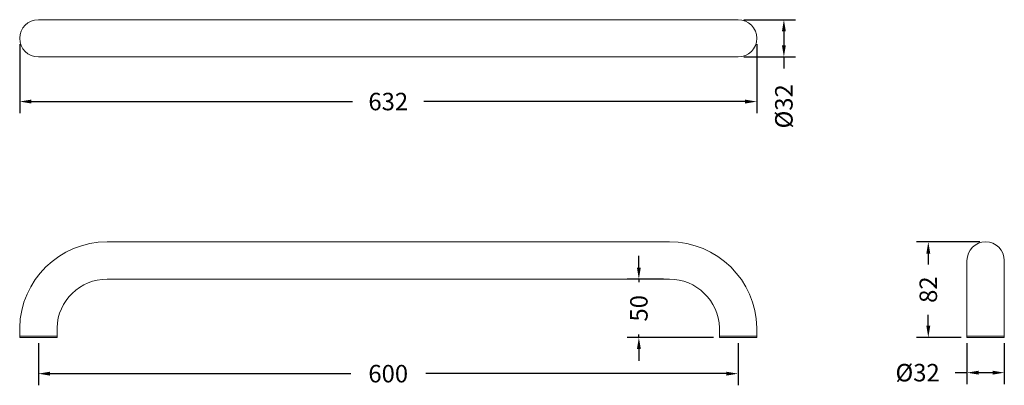
# Model space of a CAD drawing. Units: millimetres. Extents: x 147 to 991, y 120 to 434.
import ezdxf

# ---------------------------------------------------------------- set-up
doc = ezdxf.new("R2010")
doc.units = ezdxf.units.MM
doc.styles.add('BLAIR ITC', font='txt', dxfattribs={"height": 15})
doc.dimstyles.new('BLAIR ITC', dxfattribs={"dimtxt": 15, "dimasz": 10, "dimexe": 10, "dimexo": 5, "dimgap": 5, "dimtad": 0, "dimdec": 0, "dimdsep": 46, "dimtxsty": 'BLAIR ITC', "dimcen": 0.09, "dimclrd": 8, "dimclre": 8, "dimclrt": 256, "dimadec": 0, "dimazin": 0, "dimtfac": 1, "dimtdec": 0, "dimtmove": 0, "dimatfit": 3, "dimfxl": 1, "dimtfill": 1, "dimtolj": 1, "dimtzin": 0, "dimarcsym": 0})

# ---------------------------------------------------------------- blocks, each defined once
blk = doc.blocks.new('*D30')
at = {"color": 8, "lineweight": -2, "transparency": 16777216}
for p, q in [((146.6, 412.77), (146.6, 353.53)), ((778.6, 412.77), (778.6, 353.53)), ((156.6, 363.53), (432.05, 363.53)), ((768.6, 363.53), (493.14, 363.53))]:
    blk.add_line(p, q, dxfattribs=at)
at = {"color": 8, "transparency": 16777216}
for points in [[(156.6, 365.19), (156.6, 361.86), (146.6, 363.53)], [(768.6, 365.19), (768.6, 361.86), (778.6, 363.53)]]:
    blk.add_solid(points, dxfattribs=at)
at = {"layer": 'Defpoints', "color": 0, "transparency": 16777216}
for p in [(146.6, 417.77), (778.6, 417.77), (146.6, 363.53)]:
    blk.add_point(p, dxfattribs=at)
at = {"lineweight": 20, "transparency": 16777216, "insert": (462.6, 363.53), "char_height": 15, "attachment_point": 5, "style": 'BLAIR ITC', "bg_fill": 3, "box_fill_scale": 1.1, "bg_fill_color": 256, "bg_fill_true_color": 13158600, "bg_fill_transparency": 0}
blk.add_mtext('\\A1;632', dxfattribs=at)
blk = doc.blocks.new('*D32')
at = {"color": 8, "lineweight": -2, "transparency": 16777216}
for p, q in [((969.79, 243.17), (915.62, 243.17)), ((925.62, 233.17), (925.62, 223.73)), ((925.62, 171.17), (925.62, 180.6)), ((953.79, 161.17), (915.62, 161.17))]:
    blk.add_line(p, q, dxfattribs=at)
at = {"color": 8, "transparency": 16777216}
for points in [[(923.95, 233.17), (927.29, 233.17), (925.62, 243.17)], [(923.95, 171.17), (927.29, 171.17), (925.62, 161.17)]]:
    blk.add_solid(points, dxfattribs=at)
at = {"layer": 'Defpoints', "color": 0, "transparency": 16777216}
for p in [(925.62, 243.17), (974.79, 243.17), (958.79, 161.17)]:
    blk.add_point(p, dxfattribs=at)
at = {"lineweight": 20, "transparency": 16777216, "insert": (925.62, 202.17), "char_height": 15, "attachment_point": 5, "rotation": 90, "style": 'BLAIR ITC', "bg_fill": 3, "box_fill_scale": 1.1, "bg_fill_color": 256, "bg_fill_true_color": 13158600, "bg_fill_transparency": 0}
blk.add_mtext('\\A1;82', dxfattribs=at)
blk = doc.blocks.new('*D33')
at = {"color": 8, "lineweight": -2, "transparency": 16777216}
for p, q in [((677.48, 221.17), (677.48, 231.17)), ((698.6, 211.17), (667.48, 211.17)), ((677.48, 211.17), (677.48, 208.68)), ((741.58, 161.17), (667.48, 161.17)), ((677.48, 161.17), (677.48, 163.66)), ((677.48, 151.17), (677.48, 141.17))]:
    blk.add_line(p, q, dxfattribs=at)
at = {"color": 8, "transparency": 16777216}
for points in [[(675.81, 221.17), (679.15, 221.17), (677.48, 211.17)], [(675.81, 151.17), (679.15, 151.17), (677.48, 161.17)]]:
    blk.add_solid(points, dxfattribs=at)
at = {"layer": 'Defpoints', "color": 0, "transparency": 16777216}
for p in [(677.48, 211.17), (703.6, 211.17), (746.58, 161.17)]:
    blk.add_point(p, dxfattribs=at)
at = {"lineweight": 20, "transparency": 16777216, "insert": (677.48, 186.17), "char_height": 15, "attachment_point": 5, "rotation": 90, "style": 'BLAIR ITC', "bg_fill": 3, "box_fill_scale": 1.1, "bg_fill_color": 256, "bg_fill_true_color": 13158600, "bg_fill_transparency": 0}
blk.add_mtext('\\A1;50', dxfattribs=at)
blk = doc.blocks.new('*D35')
at = {"color": 8, "lineweight": -2, "transparency": 16777216}
for p, q in [((162.58, 156.17), (162.58, 120.1)), ((762.58, 156.17), (762.58, 120.1)), ((172.58, 130.1), (430.47, 130.1)), ((752.58, 130.1), (494.69, 130.1))]:
    blk.add_line(p, q, dxfattribs=at)
at = {"color": 8, "transparency": 16777216}
for points in [[(172.58, 131.77), (172.58, 128.44), (162.58, 130.1)], [(752.58, 131.77), (752.58, 128.44), (762.58, 130.1)]]:
    blk.add_solid(points, dxfattribs=at)
at = {"layer": 'Defpoints', "color": 0, "transparency": 16777216}
for p in [(162.58, 161.17), (762.58, 161.17), (162.58, 130.1)]:
    blk.add_point(p, dxfattribs=at)
at = {"lineweight": 20, "transparency": 16777216, "insert": (462.58, 130.1), "char_height": 15, "attachment_point": 5, "style": 'BLAIR ITC', "bg_fill": 3, "box_fill_scale": 1.1, "bg_fill_color": 256, "bg_fill_true_color": 13158600, "bg_fill_transparency": 0}
blk.add_mtext('\\A1;600', dxfattribs=at)
blk = doc.blocks.new('*D36')
at = {"color": 8, "lineweight": -2, "transparency": 16777216}
for p, q in [((958.79, 156.17), (958.79, 120.95)), ((990.79, 156.17), (990.79, 120.95)), ((958.79, 130.95), (948.79, 130.95)), ((980.79, 130.95), (968.79, 130.95))]:
    blk.add_line(p, q, dxfattribs=at)
at = {"color": 8, "transparency": 16777216}
for points in [[(968.79, 132.61), (968.79, 129.28), (958.79, 130.95)], [(980.79, 132.61), (980.79, 129.28), (990.79, 130.95)]]:
    blk.add_solid(points, dxfattribs=at)
at = {"layer": 'Defpoints', "color": 0, "transparency": 16777216}
for p in [(958.79, 161.17), (990.79, 161.17), (990.79, 130.95)]:
    blk.add_point(p, dxfattribs=at)
at = {"lineweight": 20, "transparency": 16777216, "insert": (916.45, 130.95), "char_height": 15, "attachment_point": 5, "style": 'BLAIR ITC', "bg_fill": 3, "box_fill_scale": 1.1, "bg_fill_color": 256, "bg_fill_true_color": 13158600, "bg_fill_transparency": 0}
blk.add_mtext('\\A1;%%C32', dxfattribs=at)
blk = doc.blocks.new('*D37')
at = {"color": 8, "lineweight": -2, "transparency": 16777216}
for p, q in [((767.6, 433.77), (811.8, 433.77)), ((801.8, 423.77), (801.8, 411.77)), ((767.6, 401.77), (811.8, 401.77)), ((801.8, 401.77), (801.8, 391.77))]:
    blk.add_line(p, q, dxfattribs=at)
at = {"color": 8, "transparency": 16777216}
for points in [[(800.13, 423.77), (803.47, 423.77), (801.8, 433.77)], [(800.13, 411.77), (803.47, 411.77), (801.8, 401.77)]]:
    blk.add_solid(points, dxfattribs=at)
at = {"layer": 'Defpoints', "color": 0, "transparency": 16777216}
for p in [(762.6, 433.77), (801.8, 433.77), (762.6, 401.77)]:
    blk.add_point(p, dxfattribs=at)
at = {"lineweight": 20, "transparency": 16777216, "insert": (801.8, 359.42), "char_height": 15, "attachment_point": 5, "rotation": 90, "style": 'BLAIR ITC', "bg_fill": 3, "box_fill_scale": 1.1, "bg_fill_color": 256, "bg_fill_true_color": 13158600, "bg_fill_transparency": 0}
blk.add_mtext('\\A1;%%C32', dxfattribs=at)

msp = doc.modelspace()

# ---------------------------------------------------------------- linework, layer by layer
at = {"lineweight": 20}
for p, q in [((162.6, 433.77), (762.6, 433.77)), ((762.6, 401.77), (162.6, 401.77)), ((221.6, 243.17), (703.6, 243.17)), ((958.79, 161.17), (958.79, 227.17)), ((990.79, 227.17), (990.79, 161.17)), ((221.6, 211.17), (703.6, 211.17)), ((146.61, 169.44), (146.61, 161.17)), ((178.61, 169.42), (178.61, 161.17)), ((746.58, 169.42), (746.58, 161.17)), ((778.58, 169.44), (778.58, 161.17)), ((146.61, 162.17), (178.61, 162.17)), ((146.61, 161.17), (178.61, 161.17)), ((746.58, 162.17), (778.58, 162.17)), ((746.58, 161.17), (778.58, 161.17)), ((990.79, 162.17), (958.79, 162.17)), ((990.79, 161.17), (958.79, 161.17))]:
    msp.add_line(p, q, dxfattribs=at)
for centre, radius, start, end in [((162.6, 417.77), 16, 90, 270), ((762.6, 417.77), 16, 270, 90), ((221.6, 168.17), 75, 90, 179.0304), ((703.6, 168.17), 75, 0.9696, 90), ((974.79, 227.17), 16, 0, 180), ((221.6, 168.17), 43, 90, 178.3345), ((703.6, 168.17), 43, 1.6655, 90)]:
    msp.add_arc(centre, radius, start, end, dxfattribs=at)

# ---------------------------------------------------------------- next in the draw order: dimensions: what is measured, and where the dimension line sits
dim = msp.add_linear_dim(base=(146.6, 363.53), p1=(778.6, 417.77), p2=(146.6, 417.77), dimstyle='BLAIR ITC', dxfattribs=at)
dim.commit()
dim.dimension.update_dxf_attribs({"geometry": '*D30', "text_midpoint": (462.6, 363.53)})
for base, p1, p2, picture, middle in [((925.62, 243.17), (958.79, 161.17), (974.79, 243.17), '*D32', (925.62, 202.17)), ((677.48, 211.17), (746.58, 161.17), (703.6, 211.17), '*D33', (677.48, 186.17))]:
    dim = msp.add_linear_dim(base=base, p1=p1, p2=p2, angle=270, dimstyle='BLAIR ITC', dxfattribs=at)
    dim.commit()
    dim.dimension.update_dxf_attribs({"geometry": picture, "text_midpoint": middle})

# ---------------------------------------------------------------- next in the draw order: dimensions: what is measured, and where the dimension line sits
dim = msp.add_linear_dim(base=(801.8, 433.77), p1=(762.6, 401.77), p2=(762.6, 433.77), angle=90, text='%%C<>', dimstyle='BLAIR ITC', dxfattribs=at)
dim.commit()
dim.dimension.update_dxf_attribs({"geometry": '*D37', "text_midpoint": (801.8, 359.42), "dimtype": 160})
dim = msp.add_linear_dim(base=(162.58, 130.1), p1=(762.58, 161.17), p2=(162.58, 161.17), dimstyle='BLAIR ITC', dxfattribs=at)
dim.commit()
dim.dimension.update_dxf_attribs({"geometry": '*D35', "text_midpoint": (462.58, 130.1)})
dim = msp.add_linear_dim(base=(990.79, 130.95), p1=(958.79, 161.17), p2=(990.79, 161.17), text='%%C<>', dimstyle='BLAIR ITC', dxfattribs=at)
dim.commit()
dim.dimension.update_dxf_attribs({"geometry": '*D36', "text_midpoint": (916.45, 130.95), "dimtype": 160})

doc.saveas('drawing.dxf')
